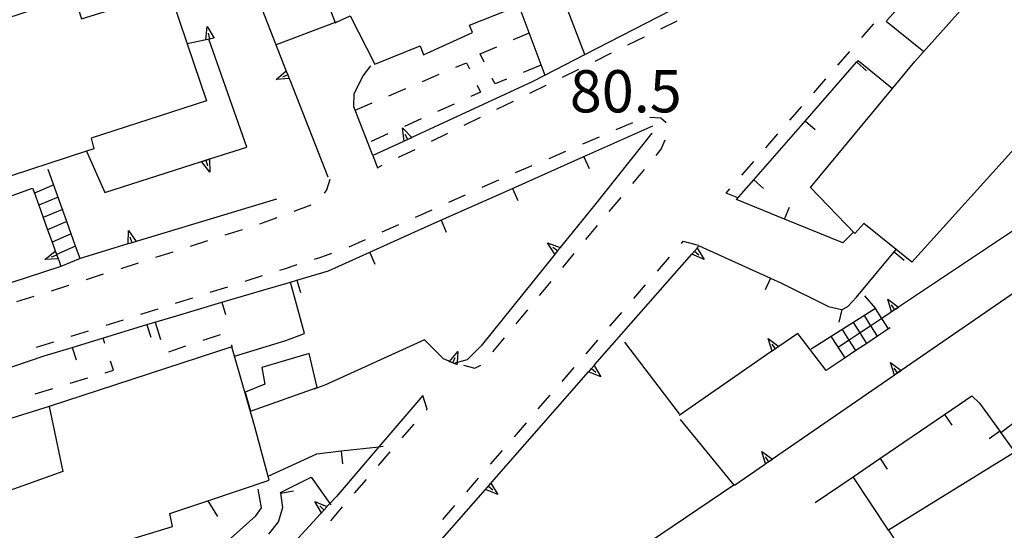
# Model space of a CAD drawing. Units: metres. Extents: x 478465 to 482391, y 4501126 to 4503106.
# Drawn here: x 481787 to 481863, y 4502791 to 4502830 of the extents above; entities that cross this region are included whole.
import ezdxf

# ---------------------------------------------------------------- set-up
doc = ezdxf.new("R2010")
doc.units = ezdxf.units.M
doc.header["$MEASUREMENT"] = 0
for name, color, linetype in [('EDIFICIO', 250, 'Continuous'), ('GRADINI', 254, 'Continuous'), ('marciapiede - spartitraffico', 254, 'Continuous'), ('muro di sostegno', 254, 'Continuous'), ('muro di sostegno v', 254, 'Continuous'), ('muro divisorio', 254, 'Continuous'), ('muro divisorio v', 254, 'Continuous'), ('punto quotato a terra', 254, 'Continuous')]:
    doc.layers.add(name, color=color, linetype=linetype)
doc.styles.add('txt', font='txt')

msp = doc.modelspace()

# ---------------------------------------------------------------- linework, layer by layer
at = {"layer": 'EDIFICIO', "linetype": 'Continuous', "flags": 128}
for points in [[(481864.218, 4502836.014), (481873.593, 4502827.765), (481869.007, 4502822.117), (481868.14, 4502822.937), (481865.453, 4502819.968), (481864.257, 4502820.843), (481855.891, 4502811.585), (481854.688, 4502812.553), (481852.211, 4502814.545), (481851.524, 4502813.763), (481848.11, 4502817.302), (481854.406, 4502824.889), (481856.132, 4502826.968)], [(481798.914, 4502832.369), (481800.274, 4502828.33), (481801.75, 4502823.955), (481792.899, 4502821.088), (481793.11, 4502820.267), (481792.532, 4502820.079), (481785.313, 4502817.727), (481784.852, 4502818.766), (481775.923, 4502815.805), (481774.43, 4502820.367), (481773.141, 4502824.328), (481779.93, 4502826.438), (481779.524, 4502828.055), (481791.579, 4502832.002), (481792.149, 4502830.236), (481794.227, 4502830.892)], [(481828.86, 4502832.52), (481825.719, 4502831.246), (481827.727, 4502825.91), (481830.789, 4502827.497)], [(481780.767, 4502791.954), (481782.212, 4502787.657), (481783.861, 4502782.758), (481796.236, 4502786.752), (481795.009, 4502790.033), (481799.15, 4502791.298), (481798.923, 4502792.292), (481801.845, 4502793.268), (481806.548, 4502794.839), (481805.462, 4502798.94), (481803.909, 4502804.373), (481803.704, 4502805.089), (481789.681, 4502800.509), (481790.72, 4502795.502)], [(481809.633, 4502804.557), (481805.985, 4502803.503), (481806.235, 4502802.221), (481804.704, 4502801.604), (481805.118, 4502800.151), (481810.235, 4502801.948)], [(481859.336, 4502781.069), (481879.329, 4502794.04), (481877, 4502797.485), (481877.664, 4502797.954), (481874.399, 4502802.648), (481873.852, 4502803.32), (481871.977, 4502801.906), (481871.461, 4502802.625), (481866.555, 4502799.195), (481865.774, 4502800.633), (481864.313, 4502799.679), (481862.735, 4502798.468), (481863.805, 4502796.991), (481854.102, 4502791.022), (481856.805, 4502786.843), (481856.032, 4502786.155)]]:
    msp.add_lwpolyline(points, close=True, dxfattribs=at)
msp.add_lwpolyline([(481809.993, 4502834.174), (481811.614, 4502829.95), (481811.618, 4502829.94), (481811.735, 4502829.995), (481812.782, 4502830.479), (481814.664, 4502826.761), (481818.157, 4502828.175), (481818.414, 4502827.48), (481822.18, 4502829.183), (481821.946, 4502829.769), (481828.86, 4502832.52)], dxfattribs=at)
at = {"layer": 'GRADINI', "linetype": 'Continuous'}
for p, q in [((481790.352, 4502816.572), (481788.875, 4502815.939)), ((481792.039, 4502811.861), (481790.571, 4502811.236)), ((481850.766, 4502804.231), (481849.719, 4502805.857))]:
    msp.add_line(p, q, dxfattribs=at)
at = {"layer": 'GRADINI', "linetype": 'Continuous', "flags": 128}
for points in [[(481790.016, 4502817.509), (481788.535, 4502816.877), (481788.532, 4502816.876)], [(481790.696, 4502815.627), (481790.694, 4502815.626), (481789.212, 4502815.002)], [(481791.032, 4502814.689), (481791.029, 4502814.688), (481789.555, 4502814.056)], [(481791.367, 4502813.744), (481789.893, 4502813.12), (481789.891, 4502813.119)], [(481791.704, 4502812.806), (481791.702, 4502812.805), (481790.235, 4502812.173)], [(481854.101, 4502806.453), (481853.584, 4502807.254), (481853.094, 4502808.014)], [(481852.438, 4502805.342), (481852.437, 4502805.344), (481851.919, 4502806.143), (481851.407, 4502806.935)], [(481853.266, 4502805.897), (481852.75, 4502806.698), (481852.25, 4502807.474)], [(481851.602, 4502804.787), (481851.086, 4502805.587), (481850.563, 4502806.396)]]:
    msp.add_lwpolyline(points, dxfattribs=at)
at = {"layer": 'marciapiede - spartitraffico'}
for p, q in [((481836.617, 4502829.473), (481837.875, 4502830.083)), ((481852.046, 4502828.802), (481852.968, 4502829.857)), ((481825.321, 4502828.652), (481826.469, 4502829.144)), ((481834.102, 4502828.239), (481835.36, 4502828.856)), ((481822.75, 4502827.55), (481824.039, 4502828.105)), ((481823.063, 4502826.918), (481822.75, 4502827.55)), ((481831.594, 4502827.005), (481832.844, 4502827.622)), ((481850.21, 4502826.685), (481851.124, 4502827.748)), ((481820.899, 4502826.535), (481821.704, 4502826.879)), ((481821.704, 4502826.879), (481821.93, 4502826.402)), ((481827.36, 4502826.66), (481826.063, 4502826.136)), ((481818.321, 4502825.441), (481819.61, 4502825.988)), ((481829.079, 4502825.777), (481830.336, 4502826.387)), ((481822.539, 4502825.144), (481822.789, 4502824.613)), ((481823.899, 4502825.254), (481823.688, 4502825.668)), ((481824.766, 4502825.605), (481823.899, 4502825.254)), ((481826.563, 4502824.543), (481827.821, 4502825.16)), ((481848.367, 4502824.576), (481849.288, 4502825.631)), ((481815.75, 4502824.34), (481817.039, 4502824.894)), ((481822.789, 4502824.613), (481822.047, 4502824.277)), ((481813.171, 4502823.245), (481814.461, 4502823.793)), ((481820.766, 4502823.707), (481819.493, 4502823.129)), ((481824.047, 4502823.308), (481825.305, 4502823.925)), ((481846.532, 4502822.467), (481847.446, 4502823.521)), ((481818.219, 4502822.558), (481816.938, 4502821.98)), ((481821.532, 4502822.082), (481822.789, 4502822.699)), ((481834.461, 4502822.262), (481833.18, 4502821.716)), ((481836.618, 4502822.614), (481835.774, 4502822.676)), ((481837.047, 4502822.262), (481836.618, 4502822.614)), ((481815.664, 4502821.409), (481814.383, 4502820.831)), ((481819.016, 4502820.847), (481820.274, 4502821.465)), ((481844.688, 4502820.357), (481845.61, 4502821.412)), ((481831.891, 4502821.161), (481830.602, 4502820.614)), ((481836.664, 4502820.231), (481836.946, 4502820.966)), ((481814.524, 4502819.753), (481814.883, 4502818.823)), ((481816.5, 4502819.621), (481817.758, 4502820.23)), ((481829.313, 4502820.067), (481828.024, 4502819.511)), ((481836.266, 4502819.762), (481836.664, 4502820.231)), ((481814.883, 4502818.823), (481815.243, 4502819.003)), ((481826.735, 4502818.965), (481825.454, 4502818.418)), ((481842.852, 4502818.248), (481843.774, 4502819.302)), ((481834.469, 4502817.614), (481835.368, 4502818.684)), ((481810.977, 4502817.128), (481811.235, 4502817.932)), ((481824.164, 4502817.863), (481822.883, 4502817.293)), ((481810.797, 4502816.878), (481810.977, 4502817.128)), ((481821.61, 4502816.722), (481820.329, 4502816.144)), ((481841.641, 4502816.857), (481841.93, 4502817.193)), ((481842.539, 4502816.521), (481841.641, 4502816.857)), ((481808.477, 4502815.479), (481809.789, 4502815.971)), ((481832.672, 4502815.466), (481833.571, 4502816.544)), ((481819.055, 4502815.574), (481817.774, 4502815.004)), ((481805.852, 4502814.518), (481806.133, 4502814.612)), ((481806.133, 4502814.612), (481807.164, 4502814.995)), ((481816.493, 4502814.433), (481815.219, 4502813.863)), ((481803.18, 4502813.667), (481804.516, 4502814.089)), ((481830.875, 4502813.317), (481831.25, 4502813.77)), ((481831.25, 4502813.77), (481831.774, 4502814.395)), ((481800.516, 4502812.807), (481801.852, 4502813.237)), ((481813.938, 4502813.292), (481812.664, 4502812.721)), ((481838.204, 4502813.012), (481838.352, 4502813.184)), ((481838.352, 4502813.184), (481839.485, 4502812.873)), ((481797.852, 4502811.947), (481799.188, 4502812.377)), ((481811.352, 4502812.229), (481810.571, 4502811.948)), ((481829.094, 4502811.161), (481829.985, 4502812.239)), ((481795.188, 4502811.088), (481796.516, 4502811.517)), ((481810.571, 4502811.948), (481810.024, 4502811.776)), ((481836.375, 4502810.895), (481837.289, 4502811.958)), ((481792.524, 4502810.236), (481793.852, 4502810.666)), ((481807.704, 4502811.049), (481807.352, 4502810.94)), ((481808.688, 4502811.362), (481807.704, 4502811.049)), ((481806.016, 4502810.518), (481804.688, 4502810.096)), ((481827.305, 4502809.004), (481828.196, 4502810.083)), ((481789.852, 4502809.377), (481791.188, 4502809.806)), ((481803.352, 4502809.667), (481802.016, 4502809.245)), ((481834.547, 4502808.778), (481835.461, 4502809.841)), ((481787.18, 4502808.547), (481788.525, 4502808.955)), ((481800.68, 4502808.822), (481799.344, 4502808.4)), ((481798.008, 4502807.978), (481796.68, 4502807.556)), ((481825.524, 4502806.847), (481826.414, 4502807.925)), ((481832.711, 4502806.661), (481833.625, 4502807.723)), ((481795.344, 4502807.134), (481794.008, 4502806.705)), ((481797.813, 4502806.97), (481798.227, 4502805.634)), ((481792.673, 4502806.283), (481791.337, 4502805.861)), ((481790.009, 4502805.439), (481788.673, 4502805.017)), ((481793.946, 4502805.322), (481793.805, 4502805.752)), ((481801.501, 4502805.595), (481802.829, 4502806.034)), ((481823.735, 4502804.691), (481824.625, 4502805.769)), ((481830.883, 4502804.544), (481831.797, 4502805.598)), ((481798.844, 4502804.705), (481800.172, 4502805.15)), ((481803.664, 4502805.237), (481803.704, 4502805.089)), ((481794.602, 4502803.291), (481794.376, 4502803.986)), ((481793.962, 4502803.095), (481794.602, 4502803.291)), ((481821.485, 4502803.683), (481822.344, 4502803.441)), ((481822.344, 4502803.441), (481822.797, 4502803.668)), ((481829.047, 4502802.426), (481829.969, 4502803.481)), ((481791.283, 4502802.283), (481792.626, 4502802.689)), ((481788.603, 4502801.47), (481789.947, 4502801.877)), ((481818.688, 4502800.3), (481818.344, 4502801.34)), ((481827.219, 4502800.309), (481828.133, 4502801.364)), ((481818.61, 4502800.207), (481818.688, 4502800.3)), ((481816.774, 4502798.09), (481817.688, 4502799.144)), ((481825.391, 4502798.183), (481826.305, 4502799.247)), ((481814.946, 4502795.965), (481815.86, 4502797.027)), ((481823.555, 4502796.066), (481824.469, 4502797.129)), ((481813.118, 4502793.846), (481814.032, 4502794.91)), ((481821.727, 4502793.949), (481822.641, 4502795.011)), ((481801.845, 4502793.268), (481802.58, 4502792.073)), ((481811.283, 4502791.729), (481812.197, 4502792.792)), ((481819.891, 4502791.832), (481820.814, 4502792.894))]:
    msp.add_line(p, q, dxfattribs=at)
at = {"layer": 'muro di sostegno'}
for p, q in [((481830.789, 4502827.497), (481839.601, 4502832.044)), ((481801.594, 4502828.603), (481800.274, 4502828.33)), ((481804.844, 4502820.409), (481801.93, 4502828.673)), ((481813.782, 4502825.878), (481814.352, 4502826.635)), ((481813.094, 4502824.51), (481813.782, 4502825.878)), ((481827.696, 4502825.894), (481826.743, 4502825.402)), ((481808.141, 4502825.557), (481811.063, 4502818.128)), ((481813.071, 4502823.503), (481813.094, 4502824.51)), ((481835.93, 4502821.481), (481831.547, 4502815.973)), ((481816.821, 4502820.816), (481814.524, 4502819.753)), ((481792.532, 4502820.079), (481793.938, 4502816.931)), ((481802.086, 4502819.526), (481804.844, 4502820.409)), ((481782.633, 4502815.196), (481788.399, 4502817.251)), ((481795.641, 4502812.947), (481792.039, 4502811.861)), ((481839.493, 4502812.739), (481839.571, 4502812.833)), ((481790.4, 4502811.72), (481790.571, 4502811.236)), ((481828.43, 4502812.114), (481822.829, 4502805.16)), ((481852.258, 4502808.982), (481853.094, 4502808.014)), ((481853.094, 4502808.014), (481848.157, 4502804.888)), ((481807.844, 4502805.573), (481809.282, 4502806.089)), ((481849.305, 4502803.256), (481847.133, 4502806.107)), ((481818.493, 4502805.613), (481810.829, 4502802.128)), ((481819.93, 4502804.152), (481818.493, 4502805.613)), ((481833.829, 4502805.434), (481838.039, 4502799.926)), ((481822.829, 4502805.16), (481821.758, 4502804.074)), ((481845.079, 4502804.685), (481838.024, 4502799.809)), ((481820.289, 4502803.996), (481819.93, 4502804.152)), ((481810.829, 4502802.128), (481809.993, 4502801.839)), ((481842.289, 4502794.451), (481838.133, 4502799.512)), ((481844.579, 4502796.029), (481842.289, 4502794.451)), ((481805.97, 4502792.721), (481805.72, 4502794.159)), ((481805.54, 4502792.112), (481805.97, 4502792.721)), ((481803.595, 4502790.362), (481805.54, 4502792.112))]:
    msp.add_line(p, q, dxfattribs=at)
at = {"layer": 'muro di sostegno', "flags": 128}
for points in [[(481803.758, 4502836.728), (481807.875, 4502826.237), (481807.992, 4502825.939), (481808.101, 4502825.658), (481808.141, 4502825.557)], [(481811.735, 4502829.995), (481811.614, 4502829.95), (481807.094, 4502828.237)], [(481801.93, 4502828.673), (481801.705, 4502828.626), (481801.594, 4502828.603)], [(481826.743, 4502825.402), (481817.5, 4502821.129), (481817.192, 4502820.987), (481816.921, 4502820.862), (481816.821, 4502820.816)], [(481814.524, 4502819.753), (481813.171, 4502823.245), (481813.071, 4502823.503)], [(481793.938, 4502816.931), (481801.375, 4502819.299), (481801.985, 4502819.493), (481802.086, 4502819.526)], [(481792.039, 4502811.861), (481791.702, 4502812.805), (481791.367, 4502813.744), (481791.029, 4502814.688), (481790.694, 4502815.626), (481789.602, 4502818.681)], [(481788.399, 4502817.251), (481788.535, 4502816.877), (481788.875, 4502815.939), (481789.212, 4502815.002), (481789.555, 4502814.056), (481789.893, 4502813.12), (481790.235, 4502812.173), (481790.363, 4502811.821), (481790.4, 4502811.72)], [(481807.133, 4502816.409), (481796.35, 4502813.161), (481796.344, 4502813.158), (481796.032, 4502813.065), (481795.743, 4502812.978), (481795.641, 4502812.947)], [(481831.547, 4502815.973), (481828.898, 4502812.692), (481828.891, 4502812.684), (481828.688, 4502812.433), (481828.5, 4502812.2), (481828.497, 4502812.196), (481828.43, 4502812.114)], [(481864.226, 4502814.35), (481854.866, 4502808.109), (481854.336, 4502807.756), (481854.334, 4502807.754), (481854.243, 4502807.694)], [(481831.571, 4502803.723), (481838.999, 4502812.177), (481839.007, 4502812.185), (481839.219, 4502812.427), (481839.418, 4502812.654), (481839.493, 4502812.739)], [(481790.571, 4502811.236), (481780.352, 4502807.915), (481780.345, 4502807.914), (481780.092, 4502807.832), (481780.039, 4502807.814), (481779.751, 4502807.72), (481779.65, 4502807.688)], [(481809.282, 4502806.089), (481808.198, 4502810.05), (481808.196, 4502810.057)], [(481864.344, 4502809.639), (481855.076, 4502803.259), (481854.804, 4502803.071), (481854.552, 4502802.898), (481854.461, 4502802.835)], [(481854.243, 4502807.694), (481853.584, 4502807.254), (481852.75, 4502806.698), (481851.919, 4502806.143), (481851.086, 4502805.587), (481850.274, 4502805.045)], [(481847.133, 4502806.107), (481845.692, 4502805.11), (481845.421, 4502804.921), (481845.172, 4502804.748), (481845.169, 4502804.748), (481845.079, 4502804.685)], [(481854.227, 4502806.538), (481854.101, 4502806.453), (481853.266, 4502805.897), (481852.437, 4502805.344), (481851.602, 4502804.787), (481850.766, 4502804.231), (481849.305, 4502803.256)], [(481803.899, 4502804.37), (481803.909, 4502804.373), (481807.844, 4502805.573)], [(481820.75, 4502803.8), (481820.388, 4502803.954), (481820.289, 4502803.996)], [(481821.758, 4502804.074), (481820.981, 4502803.863), (481820.759, 4502803.802), (481820.75, 4502803.8)], [(481823.657, 4502794.699), (481831.079, 4502803.161), (481831.086, 4502803.169), (481831.297, 4502803.411), (481831.497, 4502803.638), (481831.571, 4502803.723)], [(481854.461, 4502802.835), (481845.194, 4502796.452), (481844.921, 4502796.264), (481844.672, 4502796.092), (481844.67, 4502796.091), (481844.579, 4502796.029)], [(481818.344, 4502801.34), (481814.982, 4502797.413), (481811.72, 4502793.604)], [(481789.681, 4502800.509), (481778.929, 4502797.159), (481778.923, 4502797.157), (481778.91, 4502797.153), (481778.619, 4502797.063), (481778.322, 4502796.97), (481778.22, 4502796.938)], [(481815.744, 4502785.683), (481815.75, 4502785.69), (481823.164, 4502794.137), (481823.172, 4502794.145), (481823.383, 4502794.387), (481823.583, 4502794.615), (481823.657, 4502794.699)], [(481842.235, 4502794.474), (481832.908, 4502788.161), (481832.642, 4502787.981), (481832.39, 4502787.809), (481832.297, 4502787.747)], [(481811.72, 4502793.604), (481811.228, 4502793.068), (481810.994, 4502792.815), (481810.986, 4502792.807), (481810.566, 4502792.348), (481810.564, 4502792.346), (481810.494, 4502792.268)], [(481810.494, 4502792.268), (481802.875, 4502783.959), (481802.666, 4502783.732), (481802.46, 4502783.507), (481802.384, 4502783.424)]]:
    msp.add_lwpolyline(points, dxfattribs=at)
at = {"layer": 'muro di sostegno v'}
for p, q in [((481801.805, 4502829.642), (481802.329, 4502828.759)), ((481802.008, 4502828.697), (481801.914, 4502829.134)), ((481802.321, 4502828.759), (481801.711, 4502828.634)), ((481807.086, 4502825.581), (481807.868, 4502826.245)), ((481807.992, 4502825.939), (481807.579, 4502825.776)), ((481816.789, 4502821.871), (481817.5, 4502821.129)), ((481801.993, 4502818.478), (481801.375, 4502819.299)), ((481801.383, 4502819.298), (481801.977, 4502819.487)), ((481801.688, 4502819.392), (481801.829, 4502818.97)), ((481796.032, 4502813.065), (481795.899, 4502813.486)), ((481827.93, 4502813.044), (481828.898, 4502812.692)), ((481789.344, 4502811.774), (481790.141, 4502812.416)), ((481828.688, 4502812.433), (481828.344, 4502812.708)), ((481839.954, 4502811.786), (481838.999, 4502812.177)), ((481790.249, 4502812.11), (481789.836, 4502811.955)), ((481854.586, 4502807.928), (481854.336, 4502808.296)), ((481854.86, 4502808.1), (481854.336, 4502807.756)), ((481845.421, 4502804.921), (481845.164, 4502805.279)), ((481845.688, 4502805.099), (481845.172, 4502804.748)), ((481820.664, 4502803.847), (481820.836, 4502804.254)), ((481832.032, 4502802.77), (481831.079, 4502803.161)), ((481824.118, 4502793.746), (481823.164, 4502794.137)), ((481810.055, 4502793.221), (481810.994, 4502792.815)), ((481810.767, 4502792.573), (481810.439, 4502792.87))]:
    msp.add_line(p, q, dxfattribs=at)
at = {"layer": 'muro di sostegno v', "flags": 128}
for points in [[(481801.704, 4502828.619), (481801.705, 4502828.626), (481801.805, 4502829.642)], [(481807.875, 4502826.237), (481807.992, 4502825.939), (481808.101, 4502825.658)], [(481808.11, 4502825.659), (481808.101, 4502825.658), (481807.086, 4502825.581)], [(481816.922, 4502820.855), (481816.921, 4502820.862), (481816.789, 4502821.871)], [(481817.196, 4502820.98), (481817.195, 4502820.982), (481817.192, 4502820.987), (481817.008, 4502821.379)], [(481817.493, 4502821.121), (481817.195, 4502820.982), (481816.922, 4502820.855)], [(481801.985, 4502819.502), (481801.985, 4502819.493), (481801.993, 4502818.478)], [(481795.743, 4502812.97), (481795.743, 4502812.978), (481795.75, 4502813.994)], [(481795.75, 4502813.994), (481796.35, 4502813.161), (481796.352, 4502813.158)], [(481796.344, 4502813.158), (481796.032, 4502813.065), (481795.743, 4502812.978)], [(481828.5, 4502812.192), (481828.497, 4502812.196), (481827.93, 4502813.044)], [(481790.141, 4502812.408), (481790.249, 4502812.11), (481790.352, 4502811.821)], [(481828.891, 4502812.684), (481828.688, 4502812.433), (481828.5, 4502812.2)], [(481839.007, 4502812.185), (481839.22, 4502812.425), (481839.42, 4502812.651), (481839.422, 4502812.654)], [(481839.219, 4502812.427), (481839.22, 4502812.425), (481839.555, 4502812.137)], [(481839.414, 4502812.661), (481839.418, 4502812.654), (481839.42, 4502812.651), (481839.954, 4502811.786)], [(481790.368, 4502811.822), (481790.363, 4502811.821), (481790.352, 4502811.821), (481789.344, 4502811.774)], [(481854.047, 4502808.733), (481854.866, 4502808.109), (481854.868, 4502808.108)], [(481854.336, 4502807.749), (481854.334, 4502807.754), (481854.047, 4502808.733)], [(481844.868, 4502805.717), (481845.692, 4502805.11), (481845.696, 4502805.107)], [(481845.172, 4502804.74), (481845.169, 4502804.748), (481844.868, 4502805.717)], [(481820.383, 4502803.949), (481820.388, 4502803.954), (481820.393, 4502803.961), (481821.047, 4502804.73)], [(481821.047, 4502804.73), (481820.981, 4502803.863), (481820.969, 4502803.707)], [(481820.961, 4502803.715), (481820.759, 4502803.802), (481820.393, 4502803.961), (481820.383, 4502803.965)], [(481854.25, 4502803.866), (481855.076, 4502803.259), (481855.079, 4502803.257)], [(481854.555, 4502802.889), (481854.552, 4502802.898), (481854.25, 4502803.866)], [(481831.086, 4502803.169), (481831.299, 4502803.409), (481831.499, 4502803.636)], [(481831.297, 4502803.411), (481831.299, 4502803.409), (481831.633, 4502803.122)], [(481831.493, 4502803.645), (481831.497, 4502803.638), (481831.499, 4502803.636), (481832.032, 4502802.77)], [(481854.805, 4502803.068), (481854.804, 4502803.071), (481854.547, 4502803.436)], [(481855.071, 4502803.249), (481854.805, 4502803.068), (481854.555, 4502802.897)], [(481844.368, 4502797.06), (481845.194, 4502796.452), (481845.196, 4502796.451)], [(481844.672, 4502796.084), (481844.67, 4502796.091), (481844.368, 4502797.06)], [(481844.922, 4502796.263), (481844.921, 4502796.264), (481844.664, 4502796.631)], [(481845.188, 4502796.443), (481844.922, 4502796.263), (481844.672, 4502796.092)], [(481823.172, 4502794.145), (481823.385, 4502794.385), (481823.586, 4502794.612)], [(481823.383, 4502794.387), (481823.385, 4502794.385), (481823.719, 4502794.097)], [(481823.579, 4502794.621), (481823.583, 4502794.615), (481823.586, 4502794.612), (481824.118, 4502793.746)], [(481810.572, 4502792.339), (481810.566, 4502792.348), (481810.055, 4502793.221)], [(481810.986, 4502792.807), (481810.566, 4502792.348), (481810.564, 4502792.346)]]:
    msp.add_lwpolyline(points, dxfattribs=at)
at = {"layer": 'muro divisorio'}
for p, q in [((481853.96, 4502830.084), (481857.992, 4502834.53)), ((481853.921, 4502830.076), (481856.804, 4502827.725)), ((481847.711, 4502822.404), (481851.656, 4502826.92)), ((481851.656, 4502826.92), (481851.765, 4502827.045)), ((481851.765, 4502827.045), (481854.406, 4502824.889)), ((481830.704, 4502819.669), (481836.024, 4502822.036)), ((481843.758, 4502817.888), (481847.711, 4502822.404)), ((481825.227, 4502817.23), (481830.704, 4502819.669)), ((481842.43, 4502816.373), (481843.758, 4502817.888)), ((481819.743, 4502814.793), (481825.227, 4502817.23)), ((481846.118, 4502814.873), (481842.43, 4502816.373)), ((481817.743, 4502813.902), (481819.743, 4502814.793)), ((481850.602, 4502813.045), (481846.118, 4502814.873)), ((481814.274, 4502812.331), (481817.743, 4502813.902)), ((481851.414, 4502813.873), (481850.602, 4502813.045)), ((481811.11, 4502810.901), (481814.274, 4502812.331)), ((481839.571, 4502812.833), (481845.039, 4502810.357)), ((481851.649, 4502808.881), (481854.532, 4502812.366)), ((481854.532, 4502812.366), (481854.688, 4502812.553)), ((481808.68, 4502810.19), (481811.11, 4502810.901)), ((481845.039, 4502810.357), (481845.829, 4502809.998)), ((481845.829, 4502809.998), (481849.485, 4502808.177)), ((481802.922, 4502808.503), (481806.063, 4502809.432)), ((481799.188, 4502807.392), (481802.922, 4502808.503)), ((481850.993, 4502808.177), (481851.649, 4502808.881)), ((481849.485, 4502808.177), (481850.5, 4502807.943)), ((481850.5, 4502807.943), (481850.539, 4502807.935)), ((481850.539, 4502807.935), (481850.993, 4502808.177)), ((481797.172, 4502806.783), (481799.188, 4502807.392)), ((481791.439, 4502805.033), (481797.172, 4502806.783)), ((481789.283, 4502804.377), (481791.439, 4502805.033)), ((481785.728, 4502803.18), (481789.283, 4502804.377)), ((481859.532, 4502800.647), (481860.508, 4502801.311)), ((481860.508, 4502801.311), (481861.086, 4502800.764)), ((481858.407, 4502799.882), (481859.532, 4502800.647)), ((481861.086, 4502800.764), (481862.641, 4502798.6)), ((481853.446, 4502796.514), (481858.407, 4502799.882)), ((481862.641, 4502798.6), (481862.735, 4502798.468)), ((481810.212, 4502796.878), (481812.079, 4502797.09)), ((481806.47, 4502795.143), (481810.212, 4502796.878)), ((481807.439, 4502793.893), (481809.775, 4502795.089)), ((481854.102, 4502791.022), (481851.391, 4502795.116)), ((481807.447, 4502793.862), (481807.439, 4502793.893)), ((481807.619, 4502792.753), (481807.447, 4502793.862)), ((481807.283, 4502791.651), (481807.619, 4502792.753)), ((481806.54, 4502790.698), (481807.283, 4502791.651))]:
    msp.add_line(p, q, dxfattribs=at)
at = {"layer": 'muro divisorio', "flags": 128}
for points in [[(481806.063, 4502809.432), (481808.198, 4502810.05), (481808.68, 4502810.19)], [(481812.079, 4502797.09), (481814.982, 4502797.413), (481815.298, 4502797.449)], [(481848.485, 4502793.138), (481851.391, 4502795.116), (481853.446, 4502796.514)], [(481809.775, 4502795.089), (481811.228, 4502793.068), (481811.314, 4502792.948)]]:
    msp.add_lwpolyline(points, dxfattribs=at)
at = {"layer": 'muro divisorio v'}
for p, q in [((481851.663, 4502826.92), (481852.413, 4502826.263)), ((481847.719, 4502822.404), (481848.469, 4502821.748)), ((481830.711, 4502819.661), (481831.118, 4502818.755)), ((481843.766, 4502817.888), (481844.516, 4502817.232)), ((481825.235, 4502817.222), (481825.641, 4502816.316)), ((481846.118, 4502814.873), (481846.493, 4502815.795)), ((481819.75, 4502814.785), (481820.157, 4502813.879)), ((481814.274, 4502812.323), (481814.68, 4502811.418)), ((481854.532, 4502812.358), (481855.297, 4502811.725)), ((481808.68, 4502810.19), (481808.961, 4502809.237)), ((481845.039, 4502810.349), (481844.633, 4502809.443)), ((481802.93, 4502808.503), (481803.211, 4502807.549)), ((481850.508, 4502807.935), (481850.289, 4502806.967)), ((481797.18, 4502806.775), (481797.469, 4502805.822)), ((481791.446, 4502805.025), (481791.736, 4502804.072)), ((481858.414, 4502799.882), (481858.969, 4502799.061)), ((481862.633, 4502798.593), (481861.829, 4502798.014)), ((481812.087, 4502797.081), (481812.196, 4502796.096)), ((481853.454, 4502796.514), (481854.008, 4502795.694)), ((481807.455, 4502793.862), (481808.439, 4502794.018))]:
    msp.add_line(p, q, dxfattribs=at)

# ---------------------------------------------------------------- texts
at = {"layer": 'punto quotato a terra', "color": 254, "style": 'txt'}
msp.add_text('80.5               ', height=3.24, rotation=0.01719, dxfattribs=at).set_placement((481829.64, 4502823.065))

doc.saveas('drawing.dxf')
